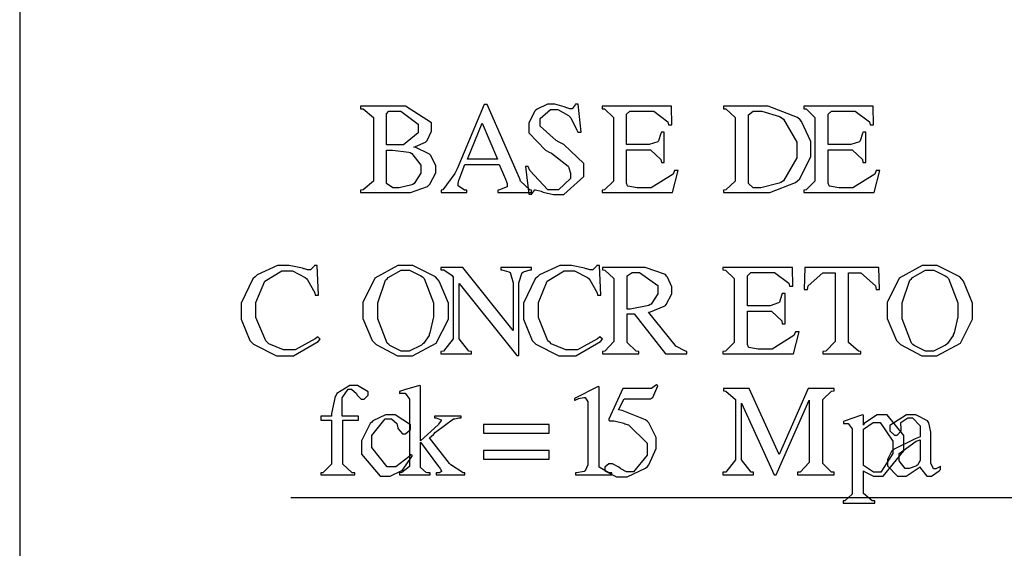
# Model space of a CAD drawing. Units: millimetres. Extents: x -1680927 to 1351030, y -2040910 to 420464.
# Drawn here: x -167848 to -166987, y -687873 to -687410 of the extents above; entities that cross this region are included whole.
import ezdxf

# ---------------------------------------------------------------- set-up
doc = ezdxf.new("R2010")
doc.units = ezdxf.units.MM
doc.header["$LTSCALE"] = 10
for name, color, linetype in [('C00-00-00-BLACK', 7, 'Continuous'), ('C49-95-83', 135, 'Continuous'), ('CFF-00-00', 1, 'Continuous')]:
    doc.layers.add(name, color=color, linetype=linetype)

msp = doc.modelspace()

# ---------------------------------------------------------------- linework, layer by layer
at = {"layer": 'C00-00-00-BLACK'}
msp.add_line((-167611.04, -687828.12), (-166959.14, -687828.12), dxfattribs=at)
at = {"layer": 'C49-95-83'}
msp.add_line((-167848.14, -686947.72), (-167848.14, -688467.42), dxfattribs=at)
at = {"layer": 'CFF-00-00'}
for p, q in [((-167550.04, -687485.82), (-167550.04, -687488.02)), ((-167517.94, -687485.82), (-167550.04, -687485.82)), ((-167550.04, -687488.02), (-167547.54, -687488.12)), ((-167547.54, -687488.12), (-167538.74, -687495.62)), ((-167510.54, -687485.82), (-167517.94, -687485.82)), ((-167487.94, -687500.32), (-167510.54, -687485.82)), ((-167441.74, -687484.42), (-167465.34, -687540.52)), ((-167439.24, -687484.42), (-167441.74, -687484.42)), ((-167410.74, -687549.32), (-167439.24, -687484.42)), ((-167396.64, -687489.32), (-167397.64, -687490.22)), ((-167395.54, -687488.52), (-167396.64, -687489.32)), ((-167386.34, -687484.12), (-167395.54, -687488.52)), ((-167392.74, -687496.72), (-167383.94, -687488.82)), ((-167382.84, -687484.12), (-167386.34, -687484.12)), ((-167383.94, -687488.82), (-167381.04, -687488.82)), ((-167380.04, -687484.12), (-167382.84, -687484.12)), ((-167381.04, -687488.82), (-167377.54, -687488.82)), ((-167371.94, -687486.32), (-167380.04, -687484.12)), ((-167377.54, -687488.82), (-167368.04, -687494.02)), ((-167370.84, -687486.72), (-167371.94, -687486.32)), ((-167370.44, -687486.92), (-167370.84, -687486.72)), ((-167366.94, -687488.12), (-167370.44, -687486.92)), ((-167365.54, -687488.12), (-167366.94, -687488.12)), ((-167364.84, -687488.12), (-167365.54, -687488.12)), ((-167362.34, -687484.72), (-167364.84, -687488.12)), ((-167362.04, -687484.12), (-167362.34, -687484.72)), ((-167359.54, -687484.12), (-167362.04, -687484.12)), ((-167357.04, -687508.52), (-167359.54, -687484.12)), ((-167278.04, -687485.82), (-167338.74, -687485.82)), ((-167338.74, -687485.82), (-167338.74, -687488.02)), ((-167338.74, -687488.02), (-167336.64, -687488.12)), ((-167336.64, -687488.12), (-167328.84, -687495.62)), ((-167277.74, -687502.22), (-167278.04, -687485.82)), ((-167201.54, -687485.82), (-167232.54, -687485.82)), ((-167232.54, -687485.82), (-167232.54, -687488.02)), ((-167232.54, -687488.02), (-167230.44, -687488.12)), ((-167230.44, -687488.12), (-167222.34, -687495.62)), ((-167193.44, -687485.82), (-167201.54, -687485.82)), ((-167167.64, -687495.72), (-167193.44, -687485.82)), ((-167101.64, -687485.82), (-167162.34, -687485.82)), ((-167162.34, -687485.82), (-167162.34, -687488.02)), ((-167162.34, -687488.02), (-167160.24, -687488.12)), ((-167160.24, -687488.12), (-167152.44, -687495.62)), ((-167101.34, -687502.22), (-167101.64, -687485.82)), ((-167538.74, -687495.62), (-167538.74, -687498.22)), ((-167538.74, -687498.22), (-167538.74, -687549.02)), ((-167527.14, -687492.52), (-167525.34, -687490.12)), ((-167527.14, -687493.32), (-167527.14, -687492.52)), ((-167527.14, -687519.52), (-167527.14, -687493.32)), ((-167525.34, -687490.12), (-167524.64, -687490.12)), ((-167524.64, -687490.12), (-167519.74, -687490.12)), ((-167519.74, -687490.12), (-167514.74, -687490.12)), ((-167514.74, -687490.12), (-167499.64, -687501.62)), ((-167397.64, -687490.22), (-167402.64, -687500.32)), ((-167392.74, -687499.42), (-167392.74, -687496.72)), ((-167368.04, -687494.02), (-167366.94, -687495.12)), ((-167366.94, -687495.12), (-167365.94, -687496.02)), ((-167365.94, -687496.02), (-167360.64, -687506.72)), ((-167328.84, -687495.62), (-167328.84, -687498.22)), ((-167328.84, -687498.22), (-167328.84, -687549.02)), ((-167317.24, -687492.92), (-167314.44, -687490.12)), ((-167317.24, -687494.02), (-167317.24, -687492.92)), ((-167317.24, -687519.42), (-167317.24, -687494.02)), ((-167314.44, -687490.12), (-167313.34, -687490.12)), ((-167313.34, -687490.12), (-167297.84, -687490.12)), ((-167297.84, -687490.12), (-167293.54, -687490.12)), ((-167293.54, -687490.12), (-167281.24, -687499.52)), ((-167222.34, -687495.62), (-167222.34, -687498.22)), ((-167222.34, -687498.22), (-167222.34, -687549.02)), ((-167210.64, -687493.32), (-167206.44, -687490.12)), ((-167210.64, -687494.52), (-167210.64, -687493.32)), ((-167210.64, -687552.52), (-167210.64, -687494.52)), ((-167206.44, -687490.12), (-167204.64, -687490.12)), ((-167204.64, -687490.12), (-167199.04, -687490.12)), ((-167199.04, -687490.12), (-167183.54, -687494.72)), ((-167183.54, -687494.72), (-167182.14, -687495.72)), ((-167182.14, -687495.72), (-167179.94, -687497.22)), ((-167179.94, -687497.22), (-167168.34, -687517.32)), ((-167165.54, -687497.72), (-167167.64, -687495.72)), ((-167164.14, -687499.32), (-167165.54, -687497.72)), ((-167152.44, -687495.62), (-167152.44, -687498.22)), ((-167152.44, -687498.22), (-167152.44, -687549.02)), ((-167140.84, -687492.92), (-167138.04, -687490.12)), ((-167140.84, -687494.02), (-167140.84, -687492.92)), ((-167140.84, -687519.42), (-167140.84, -687494.02)), ((-167138.04, -687490.12), (-167136.94, -687490.12)), ((-167136.94, -687490.12), (-167121.44, -687490.12)), ((-167121.44, -687490.12), (-167117.24, -687490.12)), ((-167117.24, -687490.12), (-167104.84, -687499.52)), ((-167499.64, -687501.62), (-167499.64, -687505.62)), ((-167499.64, -687505.62), (-167499.64, -687509.12)), ((-167487.94, -687505.22), (-167487.94, -687500.32)), ((-167487.94, -687507.82), (-167487.94, -687505.22)), ((-167456.54, -687532.12), (-167443.54, -687500.62)), ((-167443.54, -687500.62), (-167430.14, -687532.12)), ((-167402.64, -687500.32), (-167402.64, -687503.72)), ((-167402.64, -687503.72), (-167402.64, -687509.22)), ((-167392.74, -687503.42), (-167392.74, -687499.42)), ((-167378.94, -687515.72), (-167392.74, -687503.42)), ((-167360.64, -687506.72), (-167359.94, -687508.52)), ((-167281.24, -687499.52), (-167280.54, -687502.22)), ((-167280.54, -687502.22), (-167277.74, -687502.22)), ((-167156.04, -687516.82), (-167164.14, -687499.32)), ((-167104.84, -687499.52), (-167104.14, -687502.22)), ((-167104.14, -687502.22), (-167101.34, -687502.22)), ((-167499.64, -687509.12), (-167512.34, -687519.52)), ((-167491.84, -687515.92), (-167487.94, -687507.82)), ((-167402.64, -687509.22), (-167388.14, -687524.22)), ((-167359.94, -687508.52), (-167357.04, -687508.52)), ((-167287.24, -687509.62), (-167289.34, -687516.12)), ((-167286.84, -687508.52), (-167287.24, -687509.62)), ((-167284.44, -687508.52), (-167286.84, -687508.52)), ((-167284.44, -687535.02), (-167284.44, -687508.52)), ((-167110.84, -687509.62), (-167112.94, -687516.12)), ((-167110.54, -687508.52), (-167110.84, -687509.62)), ((-167108.04, -687508.52), (-167110.54, -687508.52)), ((-167108.04, -687535.02), (-167108.04, -687508.52)), ((-167516.54, -687519.52), (-167527.14, -687519.52)), ((-167512.34, -687519.52), (-167516.54, -687519.52)), ((-167503.44, -687521.62), (-167502.04, -687521.22)), ((-167501.74, -687522.02), (-167503.44, -687521.62)), ((-167502.04, -687521.22), (-167493.24, -687517.22)), ((-167490.74, -687527.12), (-167501.74, -687522.02)), ((-167493.24, -687517.22), (-167492.54, -687516.62)), ((-167492.54, -687516.62), (-167491.84, -687515.92)), ((-167376.14, -687517.32), (-167378.94, -687515.72)), ((-167372.24, -687519.32), (-167376.14, -687517.32)), ((-167354.64, -687535.92), (-167372.24, -687519.32)), ((-167299.54, -687519.42), (-167317.24, -687519.42)), ((-167297.44, -687519.42), (-167299.54, -687519.42)), ((-167290.04, -687516.92), (-167297.44, -687519.42)), ((-167289.74, -687516.52), (-167290.04, -687516.92)), ((-167289.34, -687516.12), (-167289.74, -687516.52)), ((-167168.34, -687517.32), (-167168.34, -687524.12)), ((-167156.04, -687523.32), (-167156.04, -687516.82)), ((-167156.04, -687529.72), (-167156.04, -687523.32)), ((-167123.24, -687519.42), (-167140.84, -687519.42)), ((-167121.04, -687519.42), (-167123.24, -687519.42)), ((-167113.64, -687516.92), (-167121.04, -687519.42)), ((-167113.34, -687516.52), (-167113.64, -687516.92)), ((-167112.94, -687516.12), (-167113.34, -687516.52)), ((-167527.14, -687524.22), (-167522.14, -687524.22)), ((-167527.14, -687552.52), (-167527.14, -687524.22)), ((-167522.14, -687524.22), (-167507.74, -687526.02)), ((-167507.74, -687526.02), (-167506.64, -687526.42)), ((-167506.64, -687526.42), (-167505.24, -687527.12)), ((-167505.24, -687527.12), (-167497.14, -687537.42)), ((-167489.74, -687527.92), (-167490.74, -687527.12)), ((-167488.64, -687528.82), (-167489.74, -687527.92)), ((-167484.04, -687537.62), (-167488.64, -687528.82)), ((-167430.14, -687532.12), (-167456.54, -687532.12)), ((-167388.14, -687524.22), (-167384.94, -687526.02)), ((-167384.94, -687526.02), (-167382.84, -687527.02)), ((-167382.84, -687527.02), (-167368.34, -687538.32)), ((-167317.24, -687552.32), (-167317.24, -687524.12)), ((-167317.24, -687524.12), (-167299.54, -687524.12)), ((-167299.54, -687524.12), (-167296.44, -687524.12)), ((-167296.44, -687524.12), (-167287.24, -687532.62)), ((-167287.24, -687532.62), (-167286.84, -687535.02)), ((-167168.34, -687531.12), (-167179.94, -687551.12)), ((-167168.34, -687524.12), (-167168.34, -687531.12)), ((-167165.84, -687549.42), (-167156.04, -687529.72)), ((-167140.84, -687552.32), (-167140.84, -687524.12)), ((-167140.84, -687524.12), (-167123.24, -687524.12)), ((-167123.24, -687524.12), (-167120.04, -687524.12)), ((-167120.04, -687524.12), (-167110.84, -687532.62)), ((-167110.84, -687532.62), (-167110.54, -687535.02)), ((-167497.14, -687537.42), (-167497.14, -687541.02)), ((-167497.14, -687541.02), (-167497.14, -687544.32)), ((-167484.04, -687540.92), (-167484.04, -687537.62)), ((-167484.04, -687544.22), (-167484.04, -687540.92)), ((-167465.34, -687540.52), (-167467.54, -687544.62)), ((-167463.64, -687550.12), (-167458.64, -687536.82)), ((-167458.64, -687536.82), (-167428.74, -687536.82)), ((-167428.74, -687536.82), (-167424.14, -687547.62)), ((-167403.34, -687538.72), (-167405.74, -687538.72)), ((-167405.74, -687538.72), (-167402.64, -687562.92)), ((-167401.84, -687542.12), (-167403.34, -687538.72)), ((-167368.34, -687538.32), (-167367.64, -687539.42)), ((-167367.64, -687539.42), (-167367.64, -687539.72)), ((-167367.64, -687539.72), (-167366.24, -687544.32)), ((-167354.64, -687542.32), (-167354.64, -687535.92)), ((-167286.84, -687535.02), (-167284.44, -687535.02)), ((-167110.54, -687535.02), (-167108.04, -687535.02)), ((-167538.74, -687549.02), (-167538.74, -687551.52)), ((-167497.14, -687544.32), (-167503.14, -687553.62)), ((-167489.34, -687554.12), (-167484.04, -687544.22)), ((-167467.54, -687544.62), (-167478.04, -687559.12)), ((-167424.14, -687547.62), (-167423.74, -687548.32)), ((-167423.74, -687548.32), (-167421.64, -687553.62)), ((-167410.04, -687551.42), (-167410.74, -687549.32)), ((-167386.04, -687559.02), (-167401.84, -687542.12)), ((-167366.24, -687549.12), (-167376.84, -687559.02)), ((-167372.24, -687563.12), (-167354.64, -687547.42)), ((-167366.24, -687544.32), (-167366.24, -687546.02)), ((-167366.24, -687546.02), (-167366.24, -687549.12)), ((-167354.64, -687547.42), (-167354.64, -687542.32)), ((-167328.84, -687549.02), (-167328.84, -687551.52)), ((-167276.64, -687545.22), (-167295.74, -687557.22)), ((-167277.04, -687561.42), (-167272.04, -687542.12)), ((-167275.24, -687542.12), (-167276.64, -687545.22)), ((-167272.04, -687542.12), (-167275.24, -687542.12)), ((-167222.34, -687549.02), (-167222.34, -687551.52)), ((-167167.64, -687551.22), (-167165.84, -687549.42)), ((-167152.44, -687549.02), (-167152.44, -687551.52)), ((-167100.24, -687545.22), (-167119.34, -687557.22)), ((-167100.64, -687561.42), (-167095.64, -687542.12)), ((-167098.84, -687542.12), (-167100.24, -687545.22)), ((-167095.64, -687542.12), (-167098.84, -687542.12)), ((-167538.74, -687551.52), (-167547.54, -687559.12)), ((-167527.14, -687553.62), (-167527.14, -687552.52)), ((-167521.84, -687557.22), (-167527.14, -687553.62)), ((-167520.04, -687557.22), (-167521.84, -687557.22)), ((-167516.14, -687557.22), (-167520.04, -687557.22)), ((-167505.24, -687554.72), (-167516.14, -687557.22)), ((-167506.34, -687561.42), (-167491.54, -687556.12)), ((-167504.24, -687554.32), (-167505.24, -687554.72)), ((-167503.14, -687553.62), (-167504.24, -687554.32)), ((-167491.54, -687556.12), (-167490.44, -687555.12)), ((-167490.44, -687555.12), (-167489.34, -687554.12)), ((-167464.64, -687553.42), (-167463.94, -687550.42)), ((-167464.64, -687554.52), (-167464.64, -687553.42)), ((-167464.64, -687555.62), (-167464.64, -687554.52)), ((-167459.04, -687559.22), (-167464.64, -687555.62)), ((-167463.94, -687550.42), (-167463.64, -687550.12)), ((-167421.64, -687556.32), (-167428.34, -687559.12)), ((-167421.64, -687553.62), (-167421.64, -687555.42)), ((-167421.64, -687555.42), (-167421.64, -687556.32)), ((-167401.84, -687559.12), (-167410.04, -687551.42)), ((-167328.84, -687551.52), (-167336.64, -687559.12)), ((-167317.24, -687553.22), (-167317.24, -687552.32)), ((-167316.54, -687555.62), (-167317.24, -687553.22)), ((-167316.14, -687555.82), (-167316.54, -687555.62)), ((-167316.14, -687555.92), (-167316.14, -687555.82)), ((-167308.04, -687557.22), (-167316.14, -687555.92)), ((-167305.24, -687557.22), (-167308.04, -687557.22)), ((-167302.04, -687557.22), (-167305.24, -687557.22)), ((-167295.74, -687557.22), (-167302.04, -687557.22)), ((-167222.34, -687551.52), (-167230.44, -687559.12)), ((-167210.64, -687553.62), (-167210.64, -687552.52)), ((-167206.44, -687557.22), (-167210.64, -687553.62)), ((-167204.64, -687557.22), (-167206.44, -687557.22)), ((-167199.74, -687557.22), (-167204.64, -687557.22)), ((-167183.84, -687553.32), (-167199.74, -687557.22)), ((-167191.94, -687561.42), (-167169.44, -687552.72)), ((-167182.44, -687552.52), (-167183.84, -687553.32)), ((-167179.94, -687551.12), (-167182.44, -687552.52)), ((-167169.44, -687552.72), (-167167.64, -687551.22)), ((-167152.44, -687551.52), (-167160.24, -687559.12)), ((-167140.84, -687553.22), (-167140.84, -687552.32)), ((-167140.14, -687555.62), (-167140.84, -687553.22)), ((-167139.74, -687555.82), (-167140.14, -687555.62)), ((-167139.74, -687555.92), (-167139.74, -687555.82)), ((-167131.64, -687557.22), (-167139.74, -687555.92)), ((-167128.84, -687557.22), (-167131.64, -687557.22)), ((-167125.64, -687557.22), (-167128.84, -687557.22)), ((-167119.34, -687557.22), (-167125.64, -687557.22)), ((-167547.54, -687559.12), (-167550.04, -687559.22)), ((-167550.04, -687559.22), (-167550.04, -687561.42)), ((-167550.04, -687561.42), (-167511.64, -687561.42)), ((-167511.64, -687561.42), (-167506.34, -687561.42)), ((-167478.04, -687559.12), (-167479.54, -687559.22)), ((-167479.54, -687559.22), (-167479.54, -687561.42)), ((-167479.54, -687561.42), (-167456.94, -687561.42)), ((-167456.94, -687559.22), (-167459.04, -687559.22)), ((-167456.94, -687561.42), (-167456.94, -687559.22)), ((-167428.34, -687559.12), (-167429.74, -687559.22)), ((-167429.74, -687559.22), (-167429.74, -687561.42)), ((-167429.74, -687561.42), (-167400.44, -687561.42)), ((-167402.64, -687562.92), (-167400.14, -687562.92)), ((-167400.44, -687559.22), (-167401.84, -687559.12)), ((-167400.44, -687561.42), (-167400.44, -687559.22)), ((-167400.14, -687562.42), (-167397.64, -687559.12)), ((-167400.14, -687562.92), (-167400.14, -687562.42)), ((-167397.64, -687559.12), (-167396.94, -687559.12)), ((-167396.94, -687559.12), (-167396.94, -687559.12)), ((-167396.94, -687559.12), (-167392.04, -687560.22)), ((-167392.04, -687560.22), (-167391.34, -687560.52)), ((-167391.34, -687560.52), (-167390.24, -687560.92)), ((-167390.24, -687560.92), (-167381.04, -687563.12)), ((-167380.34, -687559.02), (-167386.04, -687559.02)), ((-167381.04, -687563.12), (-167377.94, -687563.12)), ((-167376.84, -687559.02), (-167380.34, -687559.02)), ((-167377.94, -687563.12), (-167372.24, -687563.12)), ((-167336.64, -687559.12), (-167338.74, -687559.22)), ((-167338.74, -687559.22), (-167338.74, -687561.42)), ((-167338.74, -687561.42), (-167277.04, -687561.42)), ((-167230.44, -687559.12), (-167232.54, -687559.22)), ((-167232.54, -687559.22), (-167232.54, -687561.42)), ((-167232.54, -687561.42), (-167200.14, -687561.42)), ((-167200.14, -687561.42), (-167191.94, -687561.42)), ((-167160.24, -687559.12), (-167162.34, -687559.22)), ((-167162.34, -687559.22), (-167162.34, -687561.42)), ((-167162.34, -687561.42), (-167100.64, -687561.42)), ((-167622.74, -687625.22), (-167640.34, -687633.52)), ((-167616.04, -687625.22), (-167622.74, -687625.22)), ((-167612.54, -687625.22), (-167616.04, -687625.22)), ((-167600.84, -687627.42), (-167612.54, -687625.22)), ((-167599.44, -687628.02), (-167600.84, -687627.42)), ((-167590.64, -687625.82), (-167593.84, -687629.12)), ((-167590.24, -687625.22), (-167590.64, -687625.82)), ((-167587.84, -687625.22), (-167590.24, -687625.22)), ((-167586.74, -687651.12), (-167587.84, -687625.22)), ((-167517.24, -687625.22), (-167537.34, -687636.22)), ((-167510.54, -687625.22), (-167517.24, -687625.22)), ((-167504.24, -687625.22), (-167510.54, -687625.22)), ((-167484.44, -687635.22), (-167504.24, -687625.22)), ((-167460.44, -687626.92), (-167479.84, -687626.92)), ((-167479.84, -687626.92), (-167479.84, -687629.12)), ((-167416.34, -687682.12), (-167460.44, -687626.92)), ((-167400.44, -687626.92), (-167427.24, -687626.92)), ((-167427.24, -687626.92), (-167427.24, -687629.12)), ((-167400.44, -687629.12), (-167400.44, -687626.92)), ((-167375.74, -687625.22), (-167393.44, -687633.52)), ((-167369.04, -687625.22), (-167375.74, -687625.22)), ((-167365.54, -687625.22), (-167369.04, -687625.22)), ((-167353.94, -687627.42), (-167365.54, -687625.22)), ((-167352.54, -687628.02), (-167353.94, -687627.42)), ((-167343.64, -687625.82), (-167346.84, -687629.12)), ((-167343.34, -687625.22), (-167343.64, -687625.82)), ((-167340.84, -687625.22), (-167343.34, -687625.22)), ((-167339.84, -687651.12), (-167340.84, -687625.22)), ((-167306.64, -687626.92), (-167338.34, -687626.92)), ((-167338.34, -687626.92), (-167338.34, -687629.12)), ((-167301.04, -687626.92), (-167306.64, -687626.92)), ((-167283.34, -687633.22), (-167301.04, -687626.92)), ((-167172.24, -687626.92), (-167232.94, -687626.92)), ((-167232.94, -687626.92), (-167232.94, -687629.12)), ((-167171.84, -687643.32), (-167172.24, -687626.92)), ((-167161.34, -687626.92), (-167162.04, -687646.32)), ((-167096.74, -687626.92), (-167161.34, -687626.92)), ((-167096.04, -687646.32), (-167096.74, -687626.92)), ((-167058.64, -687625.22), (-167078.74, -687636.22)), ((-167051.94, -687625.22), (-167058.64, -687625.22)), ((-167045.54, -687625.22), (-167051.94, -687625.22)), ((-167025.84, -687635.22), (-167045.54, -687625.22)), ((-167642.14, -687635.22), (-167644.24, -687636.82)), ((-167640.34, -687633.52), (-167642.14, -687635.22)), ((-167633.64, -687639.02), (-167618.84, -687629.82)), ((-167618.84, -687629.82), (-167613.94, -687629.82)), ((-167613.94, -687629.82), (-167609.64, -687629.82)), ((-167609.64, -687629.82), (-167598.34, -687635.62)), ((-167599.04, -687628.12), (-167599.44, -687628.02)), ((-167596.24, -687629.12), (-167599.04, -687628.12)), ((-167598.34, -687635.62), (-167596.94, -687636.82)), ((-167594.84, -687629.12), (-167596.24, -687629.12)), ((-167593.84, -687629.12), (-167594.84, -687629.12)), ((-167526.74, -687636.82), (-167525.74, -687635.62)), ((-167525.74, -687635.62), (-167514.44, -687629.42)), ((-167514.44, -687629.42), (-167510.54, -687629.42)), ((-167510.54, -687629.42), (-167507.04, -687629.42)), ((-167507.04, -687629.42), (-167497.14, -687634.22)), ((-167497.14, -687634.22), (-167495.74, -687635.22)), ((-167495.74, -687635.22), (-167494.34, -687636.52)), ((-167482.64, -687637.22), (-167484.44, -687635.22)), ((-167479.84, -687629.12), (-167477.04, -687629.12)), ((-167477.04, -687629.12), (-167469.94, -687633.92)), ((-167469.94, -687633.92), (-167468.94, -687635.32)), ((-167468.94, -687635.32), (-167468.94, -687685.72)), ((-167427.24, -687629.12), (-167426.24, -687629.12)), ((-167426.24, -687629.12), (-167420.24, -687630.62)), ((-167420.24, -687630.62), (-167419.54, -687630.92)), ((-167419.54, -687630.92), (-167419.14, -687631.32)), ((-167419.14, -687631.32), (-167416.34, -687640.52)), ((-167411.44, -687640.52), (-167408.54, -687631.42)), ((-167408.54, -687631.42), (-167407.84, -687631.22)), ((-167407.84, -687631.22), (-167407.54, -687630.72)), ((-167407.54, -687630.72), (-167401.54, -687629.12)), ((-167401.54, -687629.12), (-167400.44, -687629.12)), ((-167395.14, -687635.22), (-167397.34, -687636.82)), ((-167393.44, -687633.52), (-167395.14, -687635.22)), ((-167386.74, -687639.02), (-167371.94, -687629.82)), ((-167371.94, -687629.82), (-167366.94, -687629.82)), ((-167366.94, -687629.82), (-167362.74, -687629.82)), ((-167362.74, -687629.82), (-167351.44, -687635.62)), ((-167352.14, -687628.12), (-167352.54, -687628.02)), ((-167349.34, -687629.12), (-167352.14, -687628.12)), ((-167351.44, -687635.62), (-167350.04, -687636.82)), ((-167347.94, -687629.12), (-167349.34, -687629.12)), ((-167346.84, -687629.12), (-167347.94, -687629.12)), ((-167338.34, -687629.12), (-167336.24, -687629.22)), ((-167336.24, -687629.22), (-167328.54, -687636.72)), ((-167316.84, -687634.12), (-167312.24, -687631.22)), ((-167316.84, -687635.22), (-167316.84, -687634.12)), ((-167316.84, -687663.42), (-167316.84, -687635.22)), ((-167312.24, -687631.22), (-167310.84, -687631.22)), ((-167310.84, -687631.22), (-167305.94, -687631.22)), ((-167305.94, -687631.22), (-167290.04, -687642.72)), ((-167282.34, -687634.42), (-167283.34, -687633.22)), ((-167281.54, -687635.32), (-167282.34, -687634.42)), ((-167277.74, -687643.82), (-167281.54, -687635.32)), ((-167232.94, -687629.12), (-167230.84, -687629.22)), ((-167230.84, -687629.22), (-167223.04, -687636.72)), ((-167211.34, -687634.12), (-167208.54, -687631.22)), ((-167211.34, -687635.22), (-167211.34, -687634.12)), ((-167211.34, -687660.52), (-167211.34, -687635.22)), ((-167208.54, -687631.22), (-167207.54, -687631.22)), ((-167207.54, -687631.22), (-167191.94, -687631.22)), ((-167191.94, -687631.22), (-167187.74, -687631.22)), ((-167187.74, -687631.22), (-167175.44, -687640.72)), ((-167158.44, -687643.12), (-167145.44, -687631.72)), ((-167145.44, -687631.72), (-167140.84, -687631.72)), ((-167140.84, -687631.72), (-167134.84, -687631.72)), ((-167134.84, -687631.72), (-167134.84, -687688.72)), ((-167123.24, -687690.12), (-167123.24, -687631.72)), ((-167123.24, -687631.72), (-167116.84, -687631.72)), ((-167116.84, -687631.72), (-167112.24, -687631.72)), ((-167112.24, -687631.72), (-167099.54, -687643.12)), ((-167068.14, -687636.82), (-167067.14, -687635.62)), ((-167067.14, -687635.62), (-167055.84, -687629.42)), ((-167055.84, -687629.42), (-167051.94, -687629.42)), ((-167051.94, -687629.42), (-167048.44, -687629.42)), ((-167048.44, -687629.42), (-167038.54, -687634.22)), ((-167038.54, -687634.22), (-167037.14, -687635.22)), ((-167037.14, -687635.22), (-167035.74, -687636.52)), ((-167024.04, -687637.22), (-167025.84, -687635.22)), ((-167644.24, -687636.82), (-167654.44, -687658.22)), ((-167641.44, -687657.62), (-167633.64, -687639.02)), ((-167596.94, -687636.82), (-167596.24, -687637.62)), ((-167596.24, -687637.62), (-167589.94, -687649.22)), ((-167537.34, -687636.22), (-167547.94, -687657.52)), ((-167534.84, -687657.92), (-167528.14, -687638.02)), ((-167528.14, -687638.02), (-167526.74, -687636.82)), ((-167494.34, -687636.52), (-167486.24, -687657.92)), ((-167481.24, -687638.92), (-167482.64, -687637.22)), ((-167473.14, -687658.22), (-167481.24, -687638.92)), ((-167463.64, -687685.72), (-167463.64, -687640.92)), ((-167463.64, -687640.92), (-167413.14, -687703.82)), ((-167416.34, -687640.52), (-167416.34, -687643.72)), ((-167416.34, -687643.72), (-167416.34, -687682.12)), ((-167411.44, -687643.72), (-167411.44, -687640.52)), ((-167411.44, -687703.82), (-167411.44, -687643.72)), ((-167397.34, -687636.82), (-167407.54, -687658.22)), ((-167394.44, -687657.62), (-167386.74, -687639.02)), ((-167350.04, -687636.82), (-167349.34, -687637.62)), ((-167349.34, -687637.62), (-167342.94, -687649.22)), ((-167328.54, -687636.72), (-167328.54, -687639.32)), ((-167328.54, -687639.32), (-167328.54, -687688.72)), ((-167290.04, -687642.72), (-167290.04, -687646.72)), ((-167277.74, -687647.02), (-167277.74, -687643.82)), ((-167223.04, -687636.72), (-167223.04, -687639.32)), ((-167223.04, -687639.32), (-167223.04, -687690.12)), ((-167175.44, -687640.72), (-167174.74, -687643.32)), ((-167174.74, -687643.32), (-167171.84, -687643.32)), ((-167159.14, -687646.32), (-167158.44, -687643.12)), ((-167099.54, -687643.12), (-167098.84, -687646.32)), ((-167078.74, -687636.22), (-167089.34, -687657.52)), ((-167076.24, -687657.92), (-167069.54, -687638.02)), ((-167069.54, -687638.02), (-167068.14, -687636.82)), ((-167035.74, -687636.52), (-167027.54, -687657.92)), ((-167022.64, -687638.92), (-167024.04, -687637.22)), ((-167014.54, -687658.22), (-167022.64, -687638.92)), ((-167589.94, -687649.22), (-167589.54, -687651.12)), ((-167589.54, -687651.12), (-167586.74, -687651.12)), ((-167342.94, -687649.22), (-167342.64, -687651.12)), ((-167342.64, -687651.12), (-167339.84, -687651.12)), ((-167290.04, -687649.92), (-167295.74, -687658.92)), ((-167290.04, -687646.72), (-167290.04, -687649.92)), ((-167282.64, -687659.22), (-167277.74, -687650.02)), ((-167277.74, -687650.02), (-167277.74, -687647.02)), ((-167181.44, -687650.72), (-167183.54, -687657.22)), ((-167181.04, -687649.62), (-167181.44, -687650.72)), ((-167178.54, -687649.62), (-167181.04, -687649.62)), ((-167178.54, -687676.12), (-167178.54, -687649.62)), ((-167162.04, -687646.32), (-167159.14, -687646.32)), ((-167098.84, -687646.32), (-167096.04, -687646.32)), ((-167654.44, -687658.22), (-167654.44, -687665.32)), ((-167641.44, -687663.92), (-167641.44, -687657.62)), ((-167547.94, -687657.52), (-167547.94, -687664.62)), ((-167534.84, -687664.92), (-167534.84, -687657.92)), ((-167486.24, -687657.92), (-167486.24, -687665.02)), ((-167473.14, -687665.22), (-167473.14, -687658.22)), ((-167407.54, -687658.22), (-167407.54, -687665.32)), ((-167394.44, -687663.92), (-167394.44, -687657.62)), ((-167297.84, -687660.12), (-167314.04, -687663.32)), ((-167296.74, -687659.42), (-167297.84, -687660.12)), ((-167295.74, -687658.92), (-167296.74, -687659.42)), ((-167296.44, -687665.62), (-167284.44, -687660.82)), ((-167284.44, -687660.82), (-167283.34, -687660.12)), ((-167283.34, -687660.12), (-167282.64, -687659.22)), ((-167193.74, -687660.52), (-167211.34, -687660.52)), ((-167191.64, -687660.52), (-167193.74, -687660.52)), ((-167184.24, -687658.02), (-167191.64, -687660.52)), ((-167183.84, -687657.62), (-167184.24, -687658.02)), ((-167183.54, -687657.22), (-167183.84, -687657.62)), ((-167089.34, -687657.52), (-167089.34, -687664.62)), ((-167076.24, -687664.92), (-167076.24, -687657.92)), ((-167027.54, -687657.92), (-167027.54, -687665.02)), ((-167014.54, -687665.22), (-167014.54, -687658.22)), ((-167654.44, -687665.32), (-167654.44, -687672.12)), ((-167641.44, -687670.72), (-167641.44, -687663.92)), ((-167547.94, -687664.62), (-167547.94, -687671.52)), ((-167534.84, -687671.92), (-167534.84, -687664.92)), ((-167486.24, -687670.12), (-167489.34, -687684.12)), ((-167486.24, -687665.02), (-167486.24, -687670.12)), ((-167473.14, -687672.12), (-167473.14, -687665.22)), ((-167407.54, -687665.32), (-167407.54, -687672.12)), ((-167394.44, -687670.72), (-167394.44, -687663.92)), ((-167314.04, -687663.32), (-167316.84, -687663.42)), ((-167316.84, -687667.52), (-167310.54, -687667.42)), ((-167316.84, -687690.12), (-167316.84, -687667.52)), ((-167310.54, -687667.42), (-167283.34, -687702.52)), ((-167298.14, -687666.02), (-167296.44, -687665.62)), ((-167274.84, -687694.92), (-167298.14, -687666.02)), ((-167211.34, -687693.42), (-167211.34, -687665.22)), ((-167211.34, -687665.22), (-167193.74, -687665.22)), ((-167193.74, -687665.22), (-167190.54, -687665.22)), ((-167190.54, -687665.22), (-167181.44, -687673.72)), ((-167089.34, -687664.62), (-167089.34, -687671.52)), ((-167076.24, -687671.92), (-167076.24, -687664.92)), ((-167027.54, -687670.12), (-167030.74, -687684.12)), ((-167027.54, -687665.02), (-167027.54, -687670.12)), ((-167014.54, -687672.12), (-167014.54, -687665.22)), ((-167654.44, -687672.12), (-167646.74, -687690.72)), ((-167632.94, -687691.02), (-167641.44, -687670.72)), ((-167547.94, -687671.52), (-167539.84, -687690.82)), ((-167526.74, -687693.02), (-167534.84, -687671.92)), ((-167483.74, -687693.22), (-167473.14, -687672.12)), ((-167407.54, -687672.12), (-167399.74, -687690.72)), ((-167386.04, -687691.02), (-167394.44, -687670.72)), ((-167181.44, -687673.72), (-167181.04, -687676.12)), ((-167181.04, -687676.12), (-167178.54, -687676.12)), ((-167089.34, -687671.52), (-167081.24, -687690.82)), ((-167068.14, -687693.02), (-167076.24, -687671.92)), ((-167025.14, -687693.22), (-167014.54, -687672.12)), ((-167587.44, -687687.52), (-167589.54, -687689.42)), ((-167585.34, -687689.62), (-167587.44, -687687.52)), ((-167490.04, -687686.32), (-167495.04, -687693.32)), ((-167489.34, -687684.12), (-167490.04, -687685.62)), ((-167490.04, -687685.62), (-167490.04, -687686.32)), ((-167468.94, -687685.72), (-167468.94, -687689.32)), ((-167463.64, -687689.32), (-167463.64, -687685.72)), ((-167340.54, -687687.52), (-167342.64, -687689.42)), ((-167338.34, -687689.62), (-167340.54, -687687.52)), ((-167170.84, -687686.32), (-167189.84, -687698.32)), ((-167171.14, -687702.52), (-167166.24, -687683.22)), ((-167169.44, -687683.22), (-167170.84, -687686.32)), ((-167166.24, -687683.22), (-167169.44, -687683.22)), ((-167031.44, -687686.32), (-167036.44, -687693.32)), ((-167030.74, -687684.12), (-167031.44, -687685.62)), ((-167031.44, -687685.62), (-167031.44, -687686.32)), ((-167646.74, -687690.72), (-167645.34, -687692.32)), ((-167645.34, -687692.32), (-167643.54, -687694.12)), ((-167643.54, -687694.12), (-167623.44, -687704.22)), ((-167631.24, -687692.52), (-167632.94, -687691.02)), ((-167630.14, -687693.62), (-167631.24, -687692.52)), ((-167617.44, -687699.12), (-167630.14, -687693.62)), ((-167608.64, -687704.22), (-167587.14, -687691.82)), ((-167589.54, -687689.42), (-167607.24, -687699.12)), ((-167587.14, -687691.82), (-167585.34, -687689.62)), ((-167539.84, -687690.82), (-167538.04, -687692.52)), ((-167538.04, -687692.52), (-167536.34, -687694.32)), ((-167536.34, -687694.32), (-167517.64, -687704.22)), ((-167525.34, -687694.42), (-167526.74, -687693.02)), ((-167524.34, -687695.22), (-167525.34, -687694.42)), ((-167514.44, -687700.12), (-167524.34, -687695.22)), ((-167496.74, -687694.92), (-167507.34, -687700.12)), ((-167504.54, -687704.22), (-167483.74, -687693.22)), ((-167495.74, -687694.02), (-167496.74, -687694.92)), ((-167495.04, -687693.32), (-167495.74, -687694.02)), ((-167468.94, -687689.32), (-167477.34, -687700.12)), ((-167455.14, -687700.22), (-167463.64, -687689.32)), ((-167399.74, -687690.72), (-167398.34, -687692.32)), ((-167398.34, -687692.32), (-167396.64, -687694.12)), ((-167396.64, -687694.12), (-167376.44, -687704.22)), ((-167384.24, -687692.52), (-167386.04, -687691.02)), ((-167383.14, -687693.62), (-167384.24, -687692.52)), ((-167370.44, -687699.12), (-167383.14, -687693.62)), ((-167361.64, -687704.22), (-167340.14, -687691.82)), ((-167342.64, -687689.42), (-167360.24, -687699.12)), ((-167340.14, -687691.82), (-167338.34, -687689.62)), ((-167328.54, -687691.62), (-167336.24, -687700.12)), ((-167328.54, -687688.72), (-167328.54, -687691.62)), ((-167316.84, -687692.62), (-167316.84, -687690.12)), ((-167308.74, -687700.22), (-167316.84, -687692.62)), ((-167274.14, -687695.92), (-167274.84, -687694.92)), ((-167265.74, -687700.22), (-167274.14, -687695.92)), ((-167223.04, -687692.62), (-167230.84, -687700.22)), ((-167223.04, -687690.12), (-167223.04, -687692.62)), ((-167211.34, -687694.32), (-167211.34, -687693.42)), ((-167210.64, -687696.72), (-167211.34, -687694.32)), ((-167134.84, -687691.62), (-167142.94, -687700.22)), ((-167134.84, -687688.72), (-167134.84, -687691.62)), ((-167123.24, -687692.62), (-167123.24, -687690.12)), ((-167114.34, -687700.22), (-167123.24, -687692.62)), ((-167081.24, -687690.82), (-167079.44, -687692.52)), ((-167079.44, -687692.52), (-167077.64, -687694.32)), ((-167077.64, -687694.32), (-167058.94, -687704.22)), ((-167066.74, -687694.42), (-167068.14, -687693.02)), ((-167065.64, -687695.22), (-167066.74, -687694.42)), ((-167055.84, -687700.12), (-167065.64, -687695.22)), ((-167038.14, -687694.92), (-167048.74, -687700.12)), ((-167045.94, -687704.22), (-167025.14, -687693.22)), ((-167037.14, -687694.02), (-167038.14, -687694.92)), ((-167036.44, -687693.32), (-167037.14, -687694.02)), ((-167623.44, -687704.22), (-167616.34, -687704.22)), ((-167612.84, -687699.12), (-167617.44, -687699.12)), ((-167616.34, -687704.22), (-167608.64, -687704.22)), ((-167607.24, -687699.12), (-167612.84, -687699.12)), ((-167517.64, -687704.22), (-167511.24, -687704.22)), ((-167510.94, -687700.12), (-167514.44, -687700.12)), ((-167511.24, -687704.22), (-167504.54, -687704.22)), ((-167507.34, -687700.12), (-167510.94, -687700.12)), ((-167477.34, -687700.12), (-167479.84, -687700.32)), ((-167479.84, -687700.32), (-167479.84, -687702.52)), ((-167479.84, -687702.52), (-167453.04, -687702.52)), ((-167453.04, -687700.32), (-167455.14, -687700.22)), ((-167453.04, -687702.52), (-167453.04, -687700.32)), ((-167413.14, -687703.82), (-167411.44, -687703.82)), ((-167376.44, -687704.22), (-167369.44, -687704.22)), ((-167365.94, -687699.12), (-167370.44, -687699.12)), ((-167369.44, -687704.22), (-167361.64, -687704.22)), ((-167360.24, -687699.12), (-167365.94, -687699.12)), ((-167336.24, -687700.12), (-167338.34, -687700.32)), ((-167338.34, -687700.32), (-167338.34, -687702.52)), ((-167338.34, -687702.52), (-167306.64, -687702.52)), ((-167306.64, -687700.32), (-167308.74, -687700.22)), ((-167306.64, -687702.52), (-167306.64, -687700.32)), ((-167283.34, -687702.52), (-167264.64, -687702.52)), ((-167264.64, -687700.32), (-167265.74, -687700.22)), ((-167264.64, -687702.52), (-167264.64, -687700.32)), ((-167230.84, -687700.22), (-167232.94, -687700.32)), ((-167232.94, -687700.32), (-167232.94, -687702.52)), ((-167232.94, -687702.52), (-167171.14, -687702.52)), ((-167210.34, -687696.92), (-167210.64, -687696.72)), ((-167210.34, -687697.02), (-167210.34, -687696.92)), ((-167202.24, -687698.32), (-167210.34, -687697.02)), ((-167199.44, -687698.32), (-167202.24, -687698.32)), ((-167196.24, -687698.32), (-167199.44, -687698.32)), ((-167189.84, -687698.32), (-167196.24, -687698.32)), ((-167142.94, -687700.22), (-167145.44, -687700.32)), ((-167145.44, -687700.32), (-167145.44, -687702.52)), ((-167145.44, -687702.52), (-167112.24, -687702.52)), ((-167112.24, -687700.32), (-167114.34, -687700.22)), ((-167112.24, -687702.52), (-167112.24, -687700.32)), ((-167058.94, -687704.22), (-167052.64, -687704.22)), ((-167052.24, -687700.12), (-167055.84, -687700.12)), ((-167052.64, -687704.22), (-167045.94, -687704.22)), ((-167048.74, -687700.12), (-167052.24, -687700.12)), ((-167559.24, -687730.22), (-167570.84, -687737.22)), ((-167555.34, -687730.22), (-167559.24, -687730.22)), ((-167552.54, -687730.22), (-167555.34, -687730.22)), ((-167543.34, -687735.62), (-167552.54, -687730.22)), ((-167499.24, -687730.52), (-167510.54, -687733.82)), ((-167498.24, -687730.22), (-167499.24, -687730.52)), ((-167497.44, -687730.52), (-167498.24, -687730.22)), ((-167497.44, -687778.62), (-167497.44, -687730.52)), ((-167291.84, -687730.22), (-167295.34, -687732.72)), ((-167294.24, -687740.72), (-167290.04, -687730.52)), ((-167291.14, -687729.72), (-167291.84, -687730.22)), ((-167290.04, -687730.52), (-167291.14, -687729.72)), ((-167571.24, -687738.62), (-167572.24, -687739.92)), ((-167570.84, -687737.22), (-167571.24, -687738.62)), ((-167565.94, -687741.12), (-167560.94, -687733.52)), ((-167560.94, -687733.52), (-167559.24, -687733.52)), ((-167559.24, -687733.52), (-167557.84, -687733.52)), ((-167557.84, -687733.52), (-167553.54, -687737.12)), ((-167553.54, -687737.12), (-167553.24, -687738.02)), ((-167553.24, -687738.02), (-167552.84, -687738.62)), ((-167552.84, -687738.62), (-167549.34, -687742.12)), ((-167546.84, -687742.12), (-167543.34, -687738.52)), ((-167543.34, -687737.42), (-167543.34, -687735.62)), ((-167543.34, -687738.52), (-167543.34, -687737.42)), ((-167512.34, -687734.42), (-167515.84, -687735.32)), ((-167515.84, -687735.32), (-167515.84, -687737.12)), ((-167515.84, -687737.12), (-167515.44, -687737.02)), ((-167515.44, -687737.02), (-167513.04, -687737.02)), ((-167513.04, -687737.02), (-167512.34, -687737.02)), ((-167510.54, -687733.82), (-167512.34, -687734.42)), ((-167512.34, -687737.02), (-167510.94, -687737.02)), ((-167510.94, -687737.02), (-167507.04, -687742.12)), ((-167342.24, -687731.12), (-167362.74, -687741.52)), ((-167341.24, -687731.32), (-167342.24, -687731.12)), ((-167341.24, -687800.02), (-167341.24, -687731.32)), ((-167320.44, -687732.72), (-167332.74, -687759.72)), ((-167296.44, -687732.72), (-167320.44, -687732.72)), ((-167295.34, -687732.72), (-167296.44, -687732.72)), ((-167209.94, -687732.72), (-167232.54, -687732.72)), ((-167232.54, -687732.72), (-167232.54, -687734.92)), ((-167232.54, -687734.92), (-167230.44, -687735.12)), ((-167230.44, -687735.12), (-167221.94, -687742.52)), ((-167183.84, -687790.42), (-167209.94, -687732.72)), ((-167158.44, -687732.72), (-167183.84, -687790.42)), ((-167135.54, -687732.72), (-167158.44, -687732.72)), ((-167145.44, -687742.52), (-167138.04, -687735.12)), ((-167138.04, -687735.12), (-167135.54, -687734.92)), ((-167135.54, -687734.92), (-167135.54, -687732.72)), ((-167572.24, -687739.92), (-167575.44, -687754.62)), ((-167565.94, -687743.72), (-167565.94, -687741.12)), ((-167565.94, -687757.02), (-167565.94, -687743.72)), ((-167549.34, -687742.12), (-167547.94, -687742.12)), ((-167547.94, -687742.12), (-167546.84, -687742.12)), ((-167507.04, -687742.12), (-167507.04, -687743.92)), ((-167507.04, -687743.92), (-167507.04, -687799.02)), ((-167362.74, -687741.52), (-167362.74, -687743.02)), ((-167362.74, -687743.02), (-167362.34, -687742.92)), ((-167362.34, -687742.92), (-167359.94, -687741.82)), ((-167359.94, -687741.82), (-167359.54, -687741.82)), ((-167359.54, -687741.82), (-167359.24, -687741.52)), ((-167359.24, -687741.52), (-167354.64, -687740.62)), ((-167354.64, -687740.62), (-167354.64, -687740.62)), ((-167354.64, -687740.62), (-167353.54, -687740.62)), ((-167353.54, -687740.62), (-167351.04, -687744.52)), ((-167351.04, -687744.52), (-167351.04, -687745.92)), ((-167351.04, -687745.92), (-167351.04, -687797.72)), ((-167324.24, -687751.52), (-167319.34, -687741.72)), ((-167319.34, -687741.72), (-167297.14, -687741.72)), ((-167297.14, -687741.72), (-167296.44, -687741.72)), ((-167296.44, -687741.72), (-167294.64, -687740.82)), ((-167294.64, -687740.82), (-167294.24, -687740.72)), ((-167221.94, -687742.52), (-167221.94, -687745.12)), ((-167221.94, -687745.12), (-167221.94, -687791.52)), ((-167216.64, -687791.52), (-167216.64, -687745.52)), ((-167216.64, -687745.52), (-167188.14, -687808.42)), ((-167186.34, -687808.42), (-167157.44, -687742.92)), ((-167157.44, -687742.92), (-167157.44, -687794.62)), ((-167145.44, -687745.12), (-167145.44, -687742.52)), ((-167145.44, -687795.92), (-167145.44, -687745.12)), ((-167575.44, -687754.62), (-167575.44, -687757.02)), ((-167528.14, -687755.72), (-167539.14, -687761.12)), ((-167523.94, -687755.72), (-167528.14, -687755.72)), ((-167519.74, -687755.72), (-167523.94, -687755.72)), ((-167506.34, -687764.62), (-167519.74, -687755.72)), ((-167321.14, -687752.02), (-167324.24, -687751.52)), ((-167300.64, -687760.12), (-167321.14, -687752.02)), ((-167112.64, -687756.32), (-167126.04, -687761.12)), ((-167110.84, -687755.72), (-167112.64, -687756.32)), ((-167110.14, -687756.02), (-167110.84, -687755.72)), ((-167110.14, -687764.82), (-167110.14, -687756.02)), ((-167098.14, -687755.72), (-167109.04, -687763.22)), ((-167093.94, -687755.72), (-167098.14, -687755.72)), ((-167089.34, -687755.72), (-167093.94, -687755.72)), ((-167074.84, -687773.92), (-167089.34, -687755.72)), ((-167072.44, -687755.72), (-167086.84, -687765.22)), ((-167067.44, -687755.72), (-167072.44, -687755.72)), ((-167064.24, -687755.72), (-167067.44, -687755.72)), ((-167054.04, -687761.02), (-167064.24, -687755.72)), ((-167575.44, -687757.02), (-167584.64, -687757.02)), ((-167584.64, -687757.02), (-167584.64, -687760.62)), ((-167584.64, -687760.62), (-167575.44, -687760.62)), ((-167575.44, -687760.62), (-167575.44, -687796.52)), ((-167551.84, -687757.02), (-167565.94, -687757.02)), ((-167565.54, -687796.52), (-167565.54, -687760.62)), ((-167565.54, -687760.62), (-167551.84, -687760.62)), ((-167551.84, -687760.62), (-167551.84, -687757.02)), ((-167541.54, -687763.52), (-167549.04, -687778.72)), ((-167540.14, -687762.22), (-167541.54, -687763.52)), ((-167540.14, -687774.02), (-167528.54, -687759.22)), ((-167539.14, -687761.12), (-167540.14, -687762.22)), ((-167528.54, -687759.22), (-167524.64, -687759.22)), ((-167524.64, -687759.22), (-167522.94, -687759.22)), ((-167522.94, -687759.22), (-167518.34, -687763.52)), ((-167518.34, -687763.52), (-167517.94, -687764.62)), ((-167517.94, -687764.62), (-167517.24, -687767.22)), ((-167506.34, -687767.62), (-167506.34, -687764.62)), ((-167481.94, -687764.62), (-167497.44, -687778.62)), ((-167461.84, -687757.02), (-167485.14, -687757.02)), ((-167485.14, -687757.02), (-167485.14, -687758.52)), ((-167485.14, -687758.52), (-167483.74, -687758.52)), ((-167484.44, -687771.12), (-167468.54, -687759.42)), ((-167483.74, -687758.52), (-167479.54, -687760.12)), ((-167481.64, -687764.12), (-167481.94, -687764.62)), ((-167479.54, -687760.72), (-167481.64, -687764.12)), ((-167479.54, -687760.12), (-167479.54, -687760.72)), ((-167479.54, -687760.72), (-167479.54, -687760.72)), ((-167468.54, -687759.42), (-167467.84, -687759.32)), ((-167467.84, -687759.32), (-167467.54, -687759.22)), ((-167467.54, -687759.22), (-167463.94, -687758.62)), ((-167463.94, -687758.62), (-167462.54, -687758.62)), ((-167462.54, -687758.62), (-167461.84, -687758.62)), ((-167461.84, -687758.62), (-167461.84, -687757.02)), ((-167384.94, -687764.32), (-167442.44, -687764.32)), ((-167442.44, -687764.32), (-167442.44, -687771.92)), ((-167384.94, -687771.92), (-167384.94, -687764.32)), ((-167332.74, -687759.72), (-167332.74, -687759.72)), ((-167332.74, -687759.72), (-167332.74, -687760.42)), ((-167332.74, -687760.42), (-167332.74, -687760.42)), ((-167332.74, -687760.42), (-167332.74, -687760.62)), ((-167332.74, -687760.62), (-167332.04, -687761.22)), ((-167332.04, -687761.22), (-167331.34, -687761.22)), ((-167331.34, -687761.22), (-167328.14, -687761.22)), ((-167328.14, -687761.22), (-167319.74, -687763.22)), ((-167319.74, -687763.22), (-167318.64, -687763.62)), ((-167318.64, -687763.62), (-167315.44, -687764.62)), ((-167315.44, -687764.62), (-167299.24, -687780.72)), ((-167299.24, -687761.52), (-167300.64, -687760.12)), ((-167297.84, -687762.92), (-167299.24, -687761.52)), ((-167291.44, -687775.82), (-167297.84, -687762.92)), ((-167126.04, -687761.12), (-167127.44, -687761.72)), ((-167127.44, -687761.72), (-167127.44, -687763.52)), ((-167127.44, -687763.52), (-167127.04, -687763.32)), ((-167127.04, -687763.32), (-167125.34, -687763.32)), ((-167125.34, -687763.32), (-167124.64, -687763.32)), ((-167124.64, -687763.32), (-167123.54, -687763.32)), ((-167123.54, -687763.32), (-167120.04, -687768.12)), ((-167110.14, -687768.32), (-167101.64, -687762.62)), ((-167109.04, -687763.22), (-167110.14, -687764.82)), ((-167101.64, -687762.62), (-167098.84, -687762.62)), ((-167098.84, -687762.62), (-167095.34, -687762.62)), ((-167095.34, -687762.62), (-167084.34, -687779.02)), ((-167086.84, -687765.22), (-167086.84, -687768.52)), ((-167077.34, -687762.62), (-167071.34, -687758.52)), ((-167077.34, -687764.12), (-167077.34, -687762.62)), ((-167077.34, -687764.72), (-167077.34, -687764.12)), ((-167076.94, -687766.62), (-167077.34, -687764.72)), ((-167071.34, -687758.52), (-167069.24, -687758.52)), ((-167069.24, -687758.52), (-167067.14, -687758.52)), ((-167067.14, -687758.52), (-167060.44, -687765.52)), ((-167053.34, -687762.02), (-167054.04, -687761.02)), ((-167052.94, -687762.82), (-167053.34, -687762.02)), ((-167051.24, -687771.02), (-167052.94, -687762.82)), ((-167517.24, -687767.22), (-167517.24, -687767.92)), ((-167517.24, -687767.92), (-167513.34, -687772.42)), ((-167513.34, -687772.42), (-167511.94, -687772.42)), ((-167511.94, -687772.42), (-167510.54, -687772.42)), ((-167510.54, -687772.42), (-167506.34, -687768.72)), ((-167506.34, -687768.72), (-167506.34, -687767.62)), ((-167489.74, -687776.12), (-167486.24, -687773.12)), ((-167486.24, -687773.12), (-167484.44, -687771.12)), ((-167442.44, -687771.92), (-167384.94, -687771.92)), ((-167120.04, -687768.12), (-167120.04, -687769.82)), ((-167120.04, -687769.82), (-167120.04, -687823.42)), ((-167110.14, -687770.22), (-167110.14, -687768.32)), ((-167110.14, -687798.32), (-167110.14, -687770.22)), ((-167086.84, -687768.52), (-167086.84, -687769.82)), ((-167086.84, -687769.82), (-167082.94, -687773.52)), ((-167082.94, -687773.52), (-167081.94, -687773.52)), ((-167081.94, -687773.52), (-167080.54, -687773.52)), ((-167080.54, -687773.52), (-167076.94, -687769.82)), ((-167076.94, -687766.92), (-167076.94, -687766.62)), ((-167076.94, -687767.02), (-167076.94, -687766.92)), ((-167076.94, -687768.12), (-167076.94, -687767.02)), ((-167076.94, -687768.72), (-167076.94, -687768.12)), ((-167076.94, -687769.82), (-167076.94, -687768.72)), ((-167060.44, -687765.52), (-167060.44, -687768.02)), ((-167060.44, -687768.02), (-167060.44, -687775.02)), ((-167051.24, -687774.02), (-167051.24, -687771.02)), ((-167549.04, -687778.72), (-167549.04, -687784.02)), ((-167540.14, -687779.02), (-167540.14, -687774.02)), ((-167540.14, -687784.52), (-167540.14, -687779.02)), ((-167497.44, -687800.62), (-167497.44, -687779.72)), ((-167497.44, -687779.72), (-167481.64, -687801.12)), ((-167472.04, -687798.32), (-167489.74, -687776.12)), ((-167299.24, -687780.72), (-167299.24, -687786.22)), ((-167291.44, -687780.72), (-167291.44, -687775.82)), ((-167291.44, -687785.42), (-167291.44, -687780.72)), ((-167084.34, -687779.02), (-167084.34, -687784.52)), ((-167064.94, -687776.72), (-167083.64, -687786.22)), ((-167078.74, -687789.62), (-167063.94, -687779.02)), ((-167074.84, -687780.12), (-167074.84, -687773.92)), ((-167074.84, -687787.42), (-167074.84, -687780.12)), ((-167060.44, -687775.02), (-167064.94, -687776.72)), ((-167063.94, -687779.02), (-167060.44, -687777.82)), ((-167060.44, -687777.82), (-167060.44, -687794.32)), ((-167051.24, -687796.42), (-167051.24, -687774.02)), ((-167549.04, -687784.02), (-167549.04, -687790.32)), ((-167549.04, -687790.32), (-167532.74, -687809.52)), ((-167526.74, -687801.32), (-167540.14, -687784.52)), ((-167506.34, -687790.62), (-167507.74, -687792.52)), ((-167504.54, -687791.52), (-167506.34, -687790.62)), ((-167384.94, -687787.12), (-167442.44, -687787.12)), ((-167442.44, -687787.12), (-167442.44, -687794.62)), ((-167384.94, -687794.62), (-167384.94, -687787.12)), ((-167299.24, -687791.02), (-167311.24, -687805.82)), ((-167299.24, -687786.22), (-167299.24, -687791.02)), ((-167297.84, -687799.72), (-167291.44, -687785.42)), ((-167084.34, -687789.82), (-167094.94, -687805.92)), ((-167092.84, -687809.52), (-167074.84, -687787.42)), ((-167085.44, -687787.82), (-167088.94, -687794.92)), ((-167084.74, -687787.32), (-167085.44, -687787.82)), ((-167083.64, -687786.22), (-167084.74, -687787.32)), ((-167084.34, -687784.52), (-167084.34, -687789.82)), ((-167078.74, -687793.62), (-167078.74, -687789.62)), ((-167575.44, -687799.02), (-167582.84, -687806.62)), ((-167575.44, -687796.52), (-167575.44, -687799.02)), ((-167565.54, -687799.02), (-167565.54, -687796.52)), ((-167557.44, -687806.62), (-167565.54, -687799.02)), ((-167507.74, -687792.52), (-167519.04, -687801.32)), ((-167512.64, -687803.42), (-167505.64, -687793.22)), ((-167507.04, -687799.02), (-167507.04, -687800.92)), ((-167505.64, -687793.22), (-167504.54, -687791.52)), ((-167471.04, -687799.72), (-167472.04, -687798.32)), ((-167460.14, -687806.62), (-167471.04, -687799.72)), ((-167442.44, -687794.62), (-167384.94, -687794.62)), ((-167351.04, -687799.52), (-167353.54, -687804.92)), ((-167351.04, -687797.72), (-167351.04, -687799.52)), ((-167332.74, -687798.62), (-167336.24, -687801.72)), ((-167331.64, -687798.62), (-167332.74, -687798.62)), ((-167329.54, -687798.62), (-167331.64, -687798.62)), ((-167323.94, -687801.72), (-167329.54, -687798.62)), ((-167298.84, -687801.12), (-167297.84, -687799.72)), ((-167221.94, -687795.12), (-167230.44, -687805.92)), ((-167221.94, -687791.52), (-167221.94, -687795.12)), ((-167216.64, -687795.12), (-167216.64, -687791.52)), ((-167208.24, -687806.02), (-167216.64, -687795.12)), ((-167157.44, -687797.52), (-167165.54, -687806.02)), ((-167157.44, -687794.62), (-167157.44, -687797.52)), ((-167145.44, -687798.52), (-167145.44, -687795.92)), ((-167138.04, -687806.02), (-167145.44, -687798.52)), ((-167110.14, -687800.12), (-167110.14, -687798.32)), ((-167088.94, -687794.92), (-167088.94, -687797.32)), ((-167088.94, -687797.32), (-167088.94, -687800.42)), ((-167078.74, -687794.02), (-167078.74, -687793.62)), ((-167078.74, -687796.22), (-167078.74, -687794.02)), ((-167073.44, -687802.92), (-167078.74, -687796.22)), ((-167060.44, -687795.72), (-167062.84, -687799.82)), ((-167060.44, -687794.32), (-167060.44, -687795.72)), ((-167051.24, -687798.02), (-167051.24, -687796.42)), ((-167048.74, -687803.02), (-167051.24, -687798.02)), ((-167582.84, -687806.62), (-167584.64, -687806.72)), ((-167584.64, -687806.72), (-167584.64, -687808.42)), ((-167555.04, -687806.72), (-167557.44, -687806.62)), ((-167555.04, -687808.42), (-167555.04, -687806.72)), ((-167522.54, -687801.32), (-167526.74, -687801.32)), ((-167523.94, -687809.52), (-167514.44, -687804.92)), ((-167519.04, -687801.32), (-167522.54, -687801.32)), ((-167513.74, -687806.32), (-167515.84, -687806.72)), ((-167515.84, -687806.72), (-167515.84, -687808.42)), ((-167514.44, -687804.92), (-167513.34, -687804.12)), ((-167507.04, -687800.92), (-167513.74, -687806.32)), ((-167513.34, -687804.12), (-167512.64, -687803.42)), ((-167497.44, -687802.02), (-167497.44, -687800.62)), ((-167492.54, -687806.42), (-167497.44, -687802.02)), ((-167491.54, -687806.62), (-167492.54, -687806.42)), ((-167489.04, -687806.72), (-167491.54, -687806.62)), ((-167489.04, -687808.42), (-167489.04, -687806.72)), ((-167481.64, -687806.72), (-167483.74, -687806.72)), ((-167483.74, -687806.72), (-167483.74, -687808.42)), ((-167481.64, -687801.12), (-167481.24, -687801.52)), ((-167480.94, -687806.72), (-167481.64, -687806.72)), ((-167481.24, -687801.52), (-167481.24, -687801.52)), ((-167481.24, -687801.52), (-167480.54, -687802.42)), ((-167479.14, -687805.32), (-167480.94, -687806.72)), ((-167480.54, -687802.42), (-167480.54, -687802.62)), ((-167480.54, -687802.62), (-167480.24, -687802.92)), ((-167480.24, -687802.92), (-167479.14, -687804.92)), ((-167479.14, -687804.92), (-167479.14, -687804.92)), ((-167479.14, -687804.92), (-167479.14, -687805.32)), ((-167458.64, -687806.72), (-167460.14, -687806.62)), ((-167458.64, -687808.42), (-167458.64, -687806.72)), ((-167360.94, -687806.62), (-167362.04, -687806.72)), ((-167362.04, -687806.72), (-167362.04, -687808.42)), ((-167354.24, -687805.32), (-167360.94, -687806.62)), ((-167353.94, -687805.22), (-167354.24, -687805.32)), ((-167353.54, -687804.92), (-167353.94, -687805.22)), ((-167341.24, -687801.62), (-167341.24, -687800.02)), ((-167332.74, -687806.62), (-167341.24, -687801.62)), ((-167336.24, -687801.72), (-167336.24, -687802.92)), ((-167336.24, -687802.92), (-167336.24, -687804.72)), ((-167336.24, -687804.72), (-167326.04, -687810.02)), ((-167330.24, -687806.72), (-167332.74, -687806.62)), ((-167330.24, -687808.42), (-167330.24, -687806.72)), ((-167322.84, -687802.42), (-167323.94, -687801.72)), ((-167322.14, -687803.02), (-167322.84, -687802.42)), ((-167317.24, -687805.82), (-167322.14, -687803.02)), ((-167315.14, -687805.82), (-167317.24, -687805.82)), ((-167316.84, -687810.02), (-167300.64, -687802.42)), ((-167311.24, -687805.82), (-167315.14, -687805.82)), ((-167300.64, -687802.42), (-167298.84, -687801.12)), ((-167230.44, -687805.92), (-167232.94, -687806.12)), ((-167232.94, -687806.12), (-167232.94, -687808.42)), ((-167206.14, -687806.12), (-167208.24, -687806.02)), ((-167206.14, -687808.42), (-167206.14, -687806.12)), ((-167165.54, -687806.02), (-167167.64, -687806.12)), ((-167167.64, -687806.12), (-167167.64, -687808.42)), ((-167135.54, -687806.12), (-167138.04, -687806.02)), ((-167135.54, -687808.42), (-167135.54, -687806.12)), ((-167101.34, -687805.92), (-167110.14, -687800.12)), ((-167110.14, -687822.52), (-167110.14, -687804.72)), ((-167110.14, -687804.72), (-167109.44, -687805.52)), ((-167109.44, -687805.52), (-167101.34, -687809.52)), ((-167098.54, -687805.92), (-167101.34, -687805.92)), ((-167094.94, -687805.92), (-167098.54, -687805.92)), ((-167088.94, -687800.42), (-167080.14, -687809.52)), ((-167071.64, -687802.92), (-167073.44, -687802.92)), ((-167072.74, -687809.52), (-167062.14, -687802.62)), ((-167069.94, -687802.92), (-167071.64, -687802.92)), ((-167064.24, -687800.62), (-167069.94, -687802.92)), ((-167063.54, -687800.32), (-167064.24, -687800.62)), ((-167062.84, -687799.82), (-167063.54, -687800.32)), ((-167062.14, -687802.62), (-167060.44, -687801.22)), ((-167060.44, -687801.22), (-167060.04, -687802.62)), ((-167060.04, -687802.62), (-167054.74, -687809.52)), ((-167050.54, -687809.52), (-167043.84, -687804.82)), ((-167047.74, -687803.02), (-167048.74, -687803.02)), ((-167046.64, -687803.02), (-167047.74, -687803.02)), ((-167043.14, -687801.22), (-167046.64, -687803.02)), ((-167043.84, -687804.82), (-167042.74, -687803.82)), ((-167042.74, -687800.82), (-167043.14, -687801.22)), ((-167042.74, -687803.82), (-167042.74, -687800.82)), ((-167584.64, -687808.42), (-167555.04, -687808.42)), ((-167532.74, -687809.52), (-167527.14, -687809.52)), ((-167527.14, -687809.52), (-167523.94, -687809.52)), ((-167515.84, -687808.42), (-167489.04, -687808.42)), ((-167483.74, -687808.42), (-167458.64, -687808.42)), ((-167362.04, -687808.42), (-167330.24, -687808.42)), ((-167326.04, -687810.02), (-167322.54, -687810.02)), ((-167322.54, -687810.02), (-167316.84, -687810.02)), ((-167232.94, -687808.42), (-167206.14, -687808.42)), ((-167188.14, -687808.42), (-167186.34, -687808.42)), ((-167167.64, -687808.42), (-167135.54, -687808.42)), ((-167101.34, -687809.52), (-167098.84, -687809.52)), ((-167098.84, -687809.52), (-167092.84, -687809.52)), ((-167080.14, -687809.52), (-167076.94, -687809.52)), ((-167076.94, -687809.52), (-167072.74, -687809.52)), ((-167054.74, -687809.52), (-167052.94, -687809.52)), ((-167052.94, -687809.52), (-167050.54, -687809.52)), ((-167120.04, -687825.32), (-167126.34, -687831.02)), ((-167120.04, -687823.42), (-167120.04, -687825.32)), ((-167110.14, -687824.62), (-167110.14, -687822.52)), ((-167102.34, -687831.02), (-167110.14, -687824.62)), ((-167126.34, -687831.02), (-167127.74, -687831.22)), ((-167127.74, -687831.22), (-167127.74, -687833.22)), ((-167127.74, -687833.22), (-167100.24, -687833.22)), ((-167100.24, -687831.12), (-167102.34, -687831.02)), ((-167100.24, -687833.22), (-167100.24, -687831.12))]:
    msp.add_line(p, q, dxfattribs=at)

doc.saveas('drawing.dxf')
